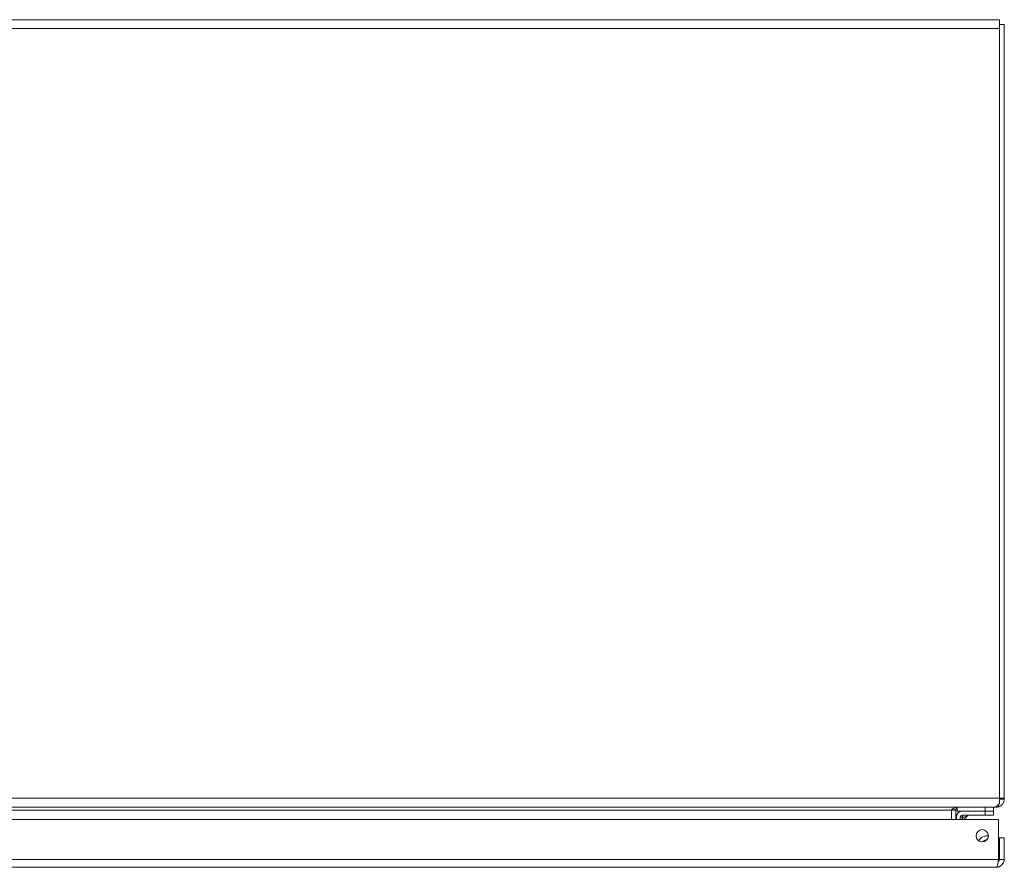
# Model space of a CAD drawing. Units: inches. Extents: x 8 to 265, y 5 to 156.
# Drawn here: x 92 to 107, y 143 to 156 of the extents above; entities that cross this region are included whole.
import ezdxf

# ---------------------------------------------------------------- set-up
doc = ezdxf.new("R2010")
doc.units = ezdxf.units.IN
doc.header["$LTSCALE"] = 16
doc.header["$MEASUREMENT"] = 0
doc.layers.add('Visible (ANSI)', color=7, linetype='Continuous', lineweight=5)
doc.layers.add('Visible Narrow (ANSI)', color=7, linetype='Continuous', lineweight=5)

msp = doc.modelspace()

# ---------------------------------------------------------------- linework, layer by layer
at = {"layer": 'Visible (ANSI)'}
for p, q in [((47.03928, 155.59305), (106.89128, 155.59305)), ((106.89128, 155.45655), (106.89128, 155.59305)), ((106.96528, 155.51905), (106.89128, 155.51905)), ((106.89128, 155.45655), (106.89128, 143.72955)), ((106.96528, 143.73059), (106.96528, 155.51905)), ((106.89128, 143.73059), (106.96528, 143.73059)), ((106.89128, 143.64943), (106.89128, 143.72955)), ((106.91607, 143.71393), (106.89128, 143.71393)), ((106.96528, 143.71393), (106.91607, 143.71393)), ((106.96528, 143.73059), (106.96528, 143.71393)), ((106.80892, 143.59305), (47.12164, 143.59305)), ((106.16128, 143.54618), (106.16128, 143.55912)), ((106.1833, 143.57214), (106.2286, 143.55912)), ((106.24928, 143.59296), (106.24928, 143.53105)), ((106.79928, 143.53105), (106.79928, 143.59305)), ((106.8444, 143.59305), (106.80892, 143.59305)), ((106.8444, 143.59305), (106.8444, 143.60417)), ((106.88179, 143.59898), (106.87247, 143.62765)), ((77.29933, 143.40556), (106.87924, 143.40556)), ((106.16128, 143.40556), (106.16128, 143.54618)), ((106.22678, 143.54618), (106.22678, 143.40556)), ((106.23629, 143.44505), (106.23629, 143.40556)), ((106.24928, 143.53105), (106.67428, 143.53105)), ((106.29534, 143.40556), (106.29534, 143.44505)), ((106.67428, 143.53105), (106.32229, 143.53105)), ((106.32229, 143.472), (106.67428, 143.472)), ((106.4007, 143.45735), (106.3489, 143.40556)), ((106.79928, 143.53105), (106.67428, 143.53105)), ((106.79928, 143.53105), (106.67428, 143.53105)), ((106.67428, 143.472), (106.79928, 143.472)), ((106.79928, 143.53105), (106.79928, 143.472)), ((106.87924, 143.40556), (106.87924, 142.79643)), ((106.89029, 142.79643), (106.89029, 143.12456)), ((106.96429, 143.12456), (106.89029, 143.12456)), ((106.96429, 142.79643), (106.96429, 143.12456)), ((106.84341, 142.67556), (77.33516, 142.67556)), ((106.89029, 142.79643), (106.96429, 142.79643))]:
    msp.add_line(p, q, dxfattribs=at)
msp.add_circle((106.62924, 143.15556), 0.094, dxfattribs=at)
for centre, radius, start, end in [((106.27365, 143.54618), 0.04687, 163.967031, 180), ((106.32229, 143.44505), 0.086, 90, 180), ((106.32229, 143.44505), 0.02694, 90, 180), ((106.43605, 143.422), 0.05, 90, 135), ((106.70529, 142.99956), 0.15551, 83.375899, 148.601704), ((106.70529, 142.99956), 0.09646, 91.99628, 139.981323)]:
    msp.add_arc(centre, radius, start, end, dxfattribs=at)
for points, knots in [([(106.96528, 143.71393), (106.96528, 143.69471), (106.95905, 143.66634), (106.94256, 143.64339), (106.92607, 143.62044), (106.9008, 143.60516), (106.88179, 143.59898)], [0.74746613, 0.74746613, 0.74746613, 0.74746613, 1.55183031, 1.55183031, 1.55183031, 2.35619449, 2.35619449, 2.35619449, 2.35619449]), ([(106.84341, 142.67556), (106.88603, 142.67556), (106.92781, 142.69997), (106.94873, 142.73711), (106.95887, 142.75512), (106.96429, 142.77576), (106.96429, 142.79643)], [0, 0, 0, 0, 1.05781216, 1.05781216, 1.05781216, 1.57079633, 1.57079633, 1.57079633, 1.57079633]), ([(106.87924, 142.79643), (106.8712, 142.75381), (106.86315, 142.71203), (106.85511, 142.69111), (106.85121, 142.68097), (106.84731, 142.67556), (106.84341, 142.67556)], [0, 0, 0, 0, 1.05781216, 1.05781216, 1.05781216, 1.57079633, 1.57079633, 1.57079633, 1.57079633]), ([(106.8719, 142.75969), (106.88029, 142.7662), (106.88662, 142.77537), (106.88905, 142.78573), (106.88987, 142.78923), (106.89029, 142.79283), (106.89029, 142.79643)], [0.659523907, 0.659523907, 0.659523907, 0.659523907, 1.34047079, 1.34047079, 1.34047079, 1.570796327, 1.570796327, 1.570796327, 1.570796327])]:
    msp.add_open_spline(points, degree=3, knots=knots, dxfattribs=at)
for points in [[(106.16128, 143.55912), (106.19212, 143.57851), (106.22296, 143.59305), (106.2538, 143.59305)], [(106.24946, 143.58596), (106.23959, 143.57986), (106.23181, 143.5703), (106.2286, 143.55912)], [(106.27365, 143.59305), (106.26788, 143.59305), (106.26218, 143.59186), (106.25685, 143.58971)], [(106.80892, 143.59305), (106.83637, 143.59305), (106.86383, 143.61468), (106.89128, 143.64943)], [(106.88179, 143.59898), (106.86974, 143.59506), (106.85708, 143.59305), (106.8444, 143.59305)]]:
    msp.add_open_spline(points, degree=3, dxfattribs=at)
at = {"layer": 'Visible Narrow (ANSI)'}
for p, q in [((106.89128, 155.45655), (47.03928, 155.45655)), ((47.03928, 143.72955), (106.89128, 143.72955)), ((106.67428, 143.59305), (106.67428, 143.53105)), ((106.16128, 143.54618), (77.65303, 143.54618)), ((106.22678, 143.54618), (106.16128, 143.54618)), ((106.67428, 143.472), (106.67428, 143.53105)), ((77.29933, 142.79643), (106.87924, 142.79643))]:
    msp.add_line(p, q, dxfattribs=at)
for points, knots in [([(106.29534, 143.44505), (106.29534, 143.4453), (106.29569, 143.44541), (106.29635, 143.44537), (106.29699, 143.44533), (106.2979, 143.44518), (106.29908, 143.44492), (106.3002, 143.44467), (106.30156, 143.44433), (106.30312, 143.4439), (106.30407, 143.44365), (106.3051, 143.44336), (106.3062, 143.44305), (106.3068, 143.44287), (106.30743, 143.44269), (106.30808, 143.4425), (106.31106, 143.44163), (106.31442, 143.44062), (106.31811, 143.43946), (106.31862, 143.4393), (106.31915, 143.43913), (106.31968, 143.43896), (106.32029, 143.43877), (106.32092, 143.43857), (106.32155, 143.43837), (106.32243, 143.43808), (106.32332, 143.43779), (106.32423, 143.4375), (106.32694, 143.43661), (106.32977, 143.43567), (106.33266, 143.43467)], [0, 0, 0, 0, 0.00025617942, 0.00025617942, 0.00025617942, 0.00050149009, 0.00050149009, 0.00050149009, 0.00073463875, 0.00073463875, 0.00073463875, 0.0008769743, 0.0008769743, 0.0008769743, 0.00095531367, 0.00095531367, 0.00095531367, 0.00131546145, 0.00131546145, 0.00131546145, 0.0013659792, 0.0013659792, 0.0013659792, 0.00142508324, 0.00142508324, 0.00142508324, 0.00150729958, 0.00150729958, 0.00150729958, 0.0017539486, 0.0017539486, 0.0017539486, 0.0017539486]), ([(106.32229, 143.472), (106.32203, 143.472), (106.32193, 143.47165), (106.32197, 143.47098), (106.322, 143.47035), (106.32216, 143.46944), (106.32242, 143.46826), (106.32267, 143.46714), (106.32301, 143.46577), (106.32343, 143.46422), (106.32369, 143.46327), (106.32398, 143.46224), (106.32429, 143.46114), (106.32447, 143.46054), (106.32465, 143.45991), (106.32484, 143.45926), (106.32571, 143.45627), (106.32672, 143.45292), (106.32788, 143.44923), (106.32804, 143.44871), (106.32821, 143.44819), (106.32837, 143.44766), (106.32857, 143.44705), (106.32877, 143.44642), (106.32897, 143.44579), (106.32925, 143.44491), (106.32954, 143.44402), (106.32984, 143.44311), (106.33073, 143.44039), (106.33167, 143.43757), (106.33266, 143.43467)], [0, 0, 0, 0, 0.00025617942, 0.00025617942, 0.00025617942, 0.00050149009, 0.00050149009, 0.00050149009, 0.00073463875, 0.00073463875, 0.00073463875, 0.0008769743, 0.0008769743, 0.0008769743, 0.00095531367, 0.00095531367, 0.00095531367, 0.00131546145, 0.00131546145, 0.00131546145, 0.0013659792, 0.0013659792, 0.0013659792, 0.00142508324, 0.00142508324, 0.00142508324, 0.00150729958, 0.00150729958, 0.00150729958, 0.0017539486, 0.0017539486, 0.0017539486, 0.0017539486]), ([(106.33266, 143.43467), (106.33087, 143.42928), (106.32908, 143.42391), (106.32734, 143.41871), (106.32583, 143.41417), (106.32436, 143.40975), (106.32296, 143.40556)], [1.937541164, 1.937541164, 1.937541164, 1.937541164, 2.11119489, 2.11119489, 2.11119489, 2.262850853, 2.262850853, 2.262850853, 2.262850853]), ([(106.4007, 143.45735), (106.4007, 143.45735), (106.3987, 143.45669), (106.39443, 143.45526), (106.39034, 143.4539), (106.38416, 143.45184), (106.37636, 143.44924), (106.36844, 143.4466), (106.35887, 143.44341), (106.34863, 143.44), (106.34343, 143.43826), (106.33805, 143.43647), (106.33266, 143.43467)], [0, 0, 0, 0, 0.35171607, 0.35171607, 0.35171607, 0.68861332, 0.68861332, 0.68861332, 1.03039776, 1.03039776, 1.03039776, 1.20405149, 1.20405149, 1.20405149, 1.20405149])]:
    msp.add_open_spline(points, degree=3, knots=knots, dxfattribs=at)

doc.saveas('drawing.dxf')
